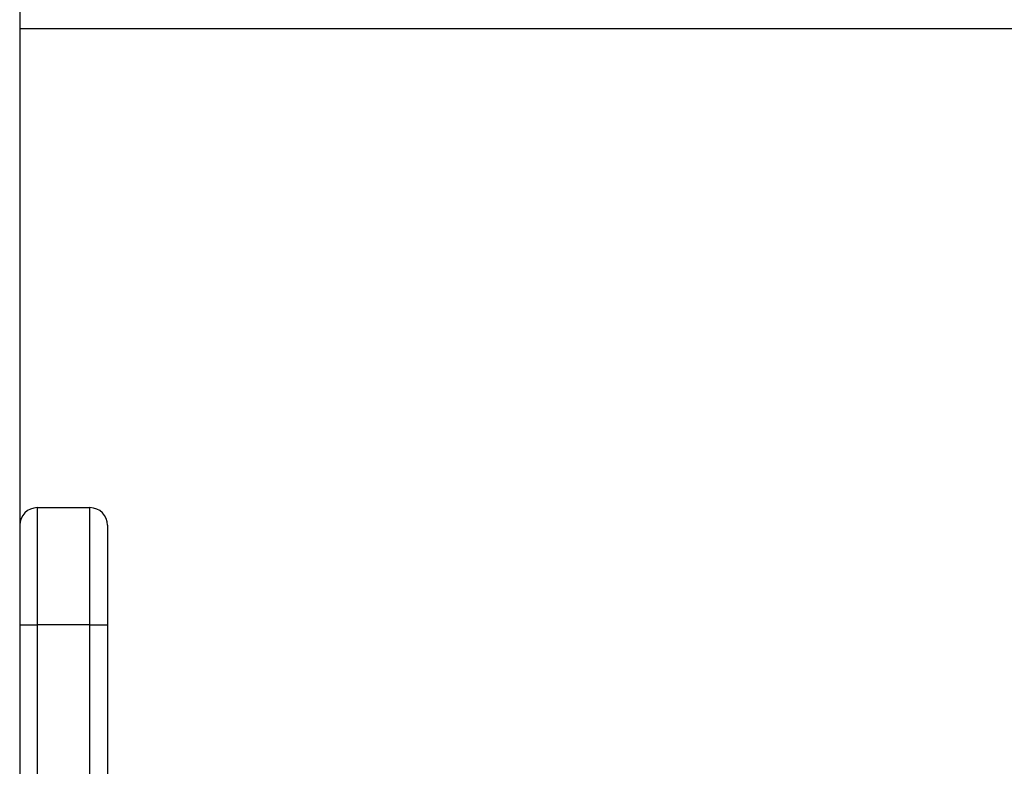
# Model space of a CAD drawing. Units: millimetres. Extents: x 699 to 12113, y 1223 to 11686.
# Drawn here: x 5598 to 5767, y 9982 to 10109 of the extents above; entities that cross this region are included whole.
import ezdxf

# ---------------------------------------------------------------- set-up
doc = ezdxf.new("R2010")
doc.units = ezdxf.units.MM
doc.header["$LTSCALE"] = 100

msp = doc.modelspace()

# ---------------------------------------------------------------- linework, layer by layer
at = {"color": 7, "linetype": 'Continuous', "lineweight": 25}
for p, q in [((5598.39, 11330.92), (5598.39, 9018.46)), ((5598.39, 10107.7), (7298.89, 10107.7)), ((5601.39, 10025.92), (5601.39, 10005.92)), ((5601.39, 10025.92), (5610.39, 10025.92)), ((5610.39, 10005.92), (5610.39, 10025.92)), ((5613.39, 10022.92), (5613.39, 10005.92)), ((5598.39, 10005.92), (5601.39, 10005.92)), ((5610.39, 10005.92), (5601.39, 10005.92)), ((5601.39, 10005.92), (5601.39, 9375.92)), ((5610.39, 10005.92), (5613.39, 10005.92)), ((5610.39, 9375.92), (5610.39, 10005.92)), ((5613.39, 10005.92), (5613.39, 9375.92))]:
    msp.add_line(p, q, dxfattribs=at)
for centre, start, end in [((5601.39, 10022.92), 90, 180), ((5610.39, 10022.92), 0, 90)]:
    msp.add_arc(centre, 3, start, end, dxfattribs=at)

doc.saveas('drawing.dxf')
